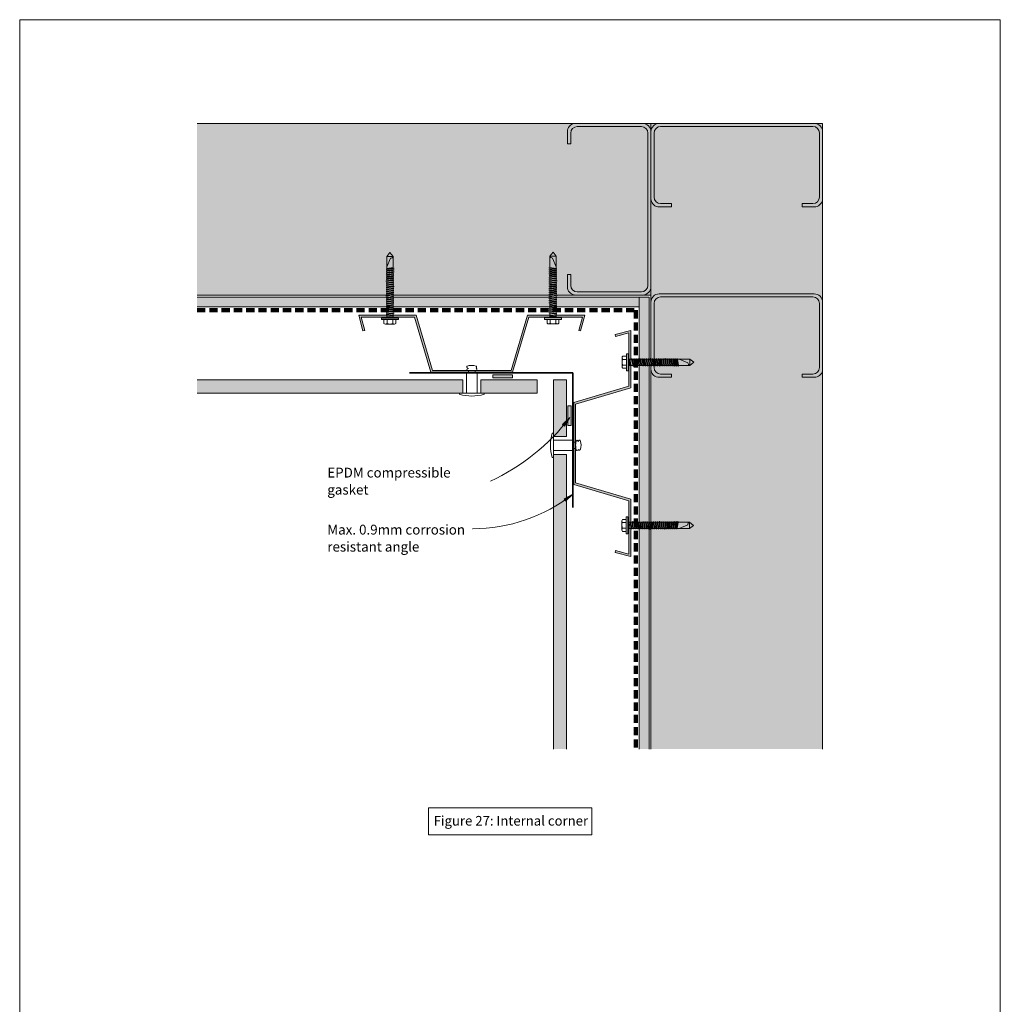
# Model space of a CAD drawing. Units: millimetres. Extents: x 126 to 11016, y 88 to 8250.
# Drawn here: x 7616 to 8216, y 6133 to 6736 of the extents above; entities that cross this region are included whole.
import ezdxf

# ---------------------------------------------------------------- set-up
doc = ezdxf.new("R2010")
doc.units = ezdxf.units.MM
doc.linetypes.add('-Above', pattern=[3, 2, -1])
doc.linetypes.add('Dash - 05mm', pattern=[7.5, 5, -2.5])
for name, color, linetype, lineweight in [('Annotation', 255, 'Continuous', 9), ('EQUITONE & Fixings', 253, 'Continuous', 9), ('Flashing & angle', 100, 'Continuous', 9), ('flexible air barrier (pliable membrane) & tape', 140, 'Continuous', 9), ('Gasket & sealant & foam tapes', 141, 'Continuous', 9), ('Line', 7, 'Continuous', 9), ('Rigid Air Barrier', 210, 'Continuous', 9), ('Structure', 7, 'Continuous', 9)]:
    doc.layers.add(name, color=color, linetype=linetype, lineweight=lineweight)
doc.layers.add('Subframing', color=254, linetype='Continuous', lineweight=9, transparency=0.08)
doc.styles.add('Arial_1', font='arial.ttf', dxfattribs={"height": 5.901198})
doc.styles.add('Conduit ITC Light', font='txt', dxfattribs={"width": 0.85, "height": 6})
pattern_1 = [(0, (4557.9655, 3792.459), (8.128, 2.032), [0.671, -5.425, 0.671, -5.425, -32.512]), (0, (4557.9655, 3792.459), (8.128, 2.032), [-12.192, 0.671, -11.521, 0.671, -5.425, -14.224]), (0, (4557.9655, 3792.459), (8.128, 2.032), [-30.48, 0.671, -3.393, 0.671, -9.489]), (120, (4561.0135, 3793.475), (-5.8237636, 6.0230545), [0.671, -5.425, 0.671, -5.425, -32.512]), (120, (4561.0135, 3793.475), (-5.8237636, 6.0230545), [-12.192, 0.671, -11.521, 0.671, -5.425, -14.224]), (120, (4561.0135, 3793.475), (-5.8237636, 6.0230545), [-30.48, 0.671, -3.393, 0.671, -9.489]), (240, (4562.0295, 3797.539), (-2.3042364, -8.0550545), [0.671, -5.425, 0.671, -5.425, -32.512]), (240, (4562.0295, 3797.539), (-2.3042364, -8.0550545), [-12.192, 0.671, -11.521, 0.671, -5.425, -14.224]), (240, (4562.0295, 3797.539), (-2.3042364, -8.0550545), [-30.48, 0.671, -3.393, 0.671, -9.489])]

msp = doc.modelspace()

# ---------------------------------------------------------------- hatches: boundary and pattern name
at = {"layer": 'Annotation'}
for points in [[(7952.99, 6492.27), (7948.62, 6488.09), (7949.85, 6487.1)], [(7954.77, 6445.39), (7949.48, 6442.47), (7950.41, 6441.19)]]:
    msp.add_hatch(color=250, dxfattribs=at).paths.add_polyline_path(points, flags=0)
at = {"layer": 'EQUITONE & Fixings'}
h = msp.add_hatch(color=253, dxfattribs=at)
h.paths.add_polyline_path([(7887.53, 6507.26), (7887.53, 6515.26), (7724.98, 6515.26), (7724.98, 6507.26)], flags=0)
h.paths.add_polyline_path([(7933.03, 6507.26), (7933.03, 6515.26), (7898.53, 6515.26), (7898.53, 6507.26)], flags=0)
h = msp.add_hatch(color=253, dxfattribs=at)
h.paths.add_polyline_path([(7943.03, 6289.47), (7951.03, 6289.47), (7951.03, 6469.76), (7943.03, 6469.76)], flags=0)
h.paths.add_polyline_path([(7951.03, 6480.76), (7951.03, 6515.26), (7943.03, 6515.26), (7943.03, 6480.76)], flags=0)
at = {"layer": 'Gasket & sealant & foam tapes'}
for points in [[(7917.89, 6516.51), (7917.89, 6518.51), (7905.89, 6518.51), (7905.89, 6516.51)], [(7953.81, 6487.48), (7953.81, 6499.48), (7951.81, 6499.48), (7951.81, 6487.48)]]:
    msp.add_hatch(color=37, dxfattribs=at).paths.add_polyline_path(points, flags=0)
at = {"layer": 'Rigid Air Barrier'}
h = msp.add_hatch(dxfattribs=at)
h.set_pattern_fill('FP_1', color=47, style=0, pattern_type=2)
h.set_pattern_definition(pattern_1)
h.paths.add_polyline_path([(7995.47, 6559.95), (7995.47, 6565.95), (7724.98, 6565.95), (7724.98, 6559.95)], flags=0)
h = msp.add_hatch(dxfattribs=at)
h.set_pattern_fill('FP_1', color=47, style=0, pattern_type=2)
h.set_pattern_definition(pattern_1)
h.paths.add_polyline_path([(7995.47, 6289.47), (8001.47, 6289.47), (8001.47, 6565.95), (7995.47, 6565.95), (7995.47, 6559.95)], flags=0)
at = {"layer": 'Structure'}
for points in [[(8002.64, 6567.2), (8002.64, 6672.2), (7724.98, 6672.2), (7724.98, 6567.2), (8001.47, 6567.2)], [(8002.64, 6289.47), (8107.64, 6289.47), (8107.64, 6672.2), (8002.64, 6672.2), (8002.64, 6567.2)]]:
    msp.add_hatch(color=254, dxfattribs=at).paths.add_polyline_path(points, flags=0)
at = {"layer": 'Subframing'}
for points in [[(7868.91, 6519.97), (7918.03, 6519.97), (7928.03, 6553.77), (7960.71, 6553.77), (7958.52, 6545.6), (7959.63, 6545.3), (7962.21, 6554.92), (7927.17, 6554.92), (7917.17, 6521.12), (7868.91, 6521.12), (7858.91, 6554.92), (7823.87, 6554.92), (7826.45, 6545.3), (7827.56, 6545.6), (7825.37, 6553.77), (7858.05, 6553.77), (7868.05, 6519.97)], [(7990.34, 6407.24), (7990.34, 6442.27), (7956.54, 6452.27), (7956.54, 6500.54), (7990.34, 6510.54), (7990.34, 6545.57), (7980.72, 6542.99), (7981.02, 6541.88), (7989.19, 6544.07), (7989.19, 6511.4), (7955.39, 6501.4), (7955.39, 6451.41), (7989.19, 6441.41), (7989.19, 6408.74), (7981.02, 6410.93), (7980.72, 6409.82), (7989.19, 6407.55)]]:
    msp.add_hatch(color=254, dxfattribs=at).paths.add_polyline_path(points, flags=0)

# ---------------------------------------------------------------- linework, layer by layer
at = {"layer": 'Annotation', "color": 250}
for p, q in [((7952.99, 6492.27), (7948.62, 6488.09)), ((7948.62, 6488.09), (7949.85, 6487.1)), ((7949.85, 6487.1), (7952.99, 6492.27)), ((7954.77, 6445.39), (7949.48, 6442.47)), ((7950.41, 6441.19), (7954.77, 6445.39)), ((7949.48, 6442.47), (7950.41, 6441.19)), ((7893.58, 6424.25), (7893.55, 6424.25))]:
    msp.add_line(p, q, dxfattribs=at)
at = {"layer": 'Annotation', "lineweight": 9}
msp.add_lwpolyline([(7866.6, 6253.52), (7966.57, 6253.52), (7966.57, 6237.13), (7866.6, 6237.13)], close=True, dxfattribs=at)
at = {"layer": 'Annotation', "color": 250}
for centre, radius, start, end in [((7849.71, 6571.42), 130.12, 294.85987, 322.53692), ((7893.58, 6523.42), 99.17, 270, 308.10624)]:
    msp.add_arc(centre, radius, start, end, dxfattribs=at)
at = {"layer": 'EQUITONE & Fixings'}
for p, q in [((7889.83, 6519.55), (7889.83, 6507.3)), ((7889.83, 6519.55), (7896.23, 6519.55)), ((7896.23, 6507.3), (7896.23, 6519.55)), ((7887.53, 6515.26), (7724.98, 6515.26)), ((7887.53, 6507.26), (7887.53, 6515.26)), ((7933.03, 6515.26), (7898.53, 6515.26)), ((7898.53, 6515.26), (7898.53, 6507.26)), ((7933.03, 6507.26), (7933.03, 6515.26)), ((7943.03, 6515.26), (7943.03, 6480.76)), ((7951.03, 6515.26), (7943.03, 6515.26)), ((7951.03, 6480.76), (7951.03, 6515.26)), ((7724.98, 6507.26), (7887.53, 6507.26)), ((7885.53, 6507.3), (7900.53, 6507.3)), ((7885.53, 6507.3), (7885.53, 6506.48)), ((7898.53, 6507.26), (7933.03, 6507.26)), ((7900.53, 6507.3), (7900.53, 6506.48)), ((7943.03, 6482.81), (7942.21, 6482.81)), ((7943.03, 6482.81), (7943.03, 6467.81)), ((7943.03, 6480.76), (7951.03, 6480.76)), ((7955.28, 6478.51), (7943.03, 6478.51)), ((7955.28, 6478.51), (7955.28, 6472.11)), ((7943.03, 6472.11), (7955.28, 6472.11)), ((7951.03, 6469.76), (7943.03, 6469.76)), ((7943.03, 6469.76), (7943.03, 6289.47)), ((7951.03, 6289.47), (7951.03, 6469.76)), ((7943.03, 6467.81), (7942.21, 6467.81))]:
    msp.add_line(p, q, dxfattribs=at)
at = {"layer": 'EQUITONE & Fixings', "linetype": '-Above'}
for p, q in [((7895.38, 6521.05), (7890.68, 6521.05)), ((7891.03, 6521.05), (7891.03, 6519.55)), ((7895.03, 6519.55), (7895.03, 6521.05)), ((7956.78, 6477.31), (7955.28, 6477.31)), ((7956.78, 6472.96), (7956.78, 6477.66)), ((7955.28, 6473.31), (7956.78, 6473.31))]:
    msp.add_line(p, q, dxfattribs=at)
at = {"layer": 'EQUITONE & Fixings'}
for centre, radius, start, end in [((7890.44, 6523.24), 0.523, 129.47133, 230.52867), ((7893.03, 6515.98), 8.2, 71.53819, 110.90071), ((7890.8, 6523.11), 0.747, 201.48566, 280.51434), ((7895.26, 6523.11), 0.747, 303.17788, 60.60449), ((7891.25, 6520.67), 1.73, 100.51434, 139.48566), ((7891.38, 6522.49), 1.6, 205.71177, 244.28823), ((7895.38, 6521.8), 0.746, 270, 66.98711), ((7893.03, 6532.82), 27.38, 254.10312, 285.89688), ((7968.55, 6475.31), 27.38, 164.10312, 195.89688), ((7958.22, 6476.96), 1.6, 115.71177, 154.28823), ((7956.4, 6477.09), 1.73, 10.51434, 49.48566), ((7958.84, 6477.54), 0.747, 111.48566, 190.51434), ((7958.97, 6477.9), 0.523, 39.47133, 140.52867), ((7951.71, 6475.31), 8.2, 341.53819, 20.90071), ((7957.53, 6472.96), 0.746, 180, 336.98711), ((7958.84, 6473.08), 0.747, 213.17788, 330.60449)]:
    msp.add_arc(centre, radius, start, end, dxfattribs=at)
at = {"layer": 'Flashing & angle', "lineweight": 35}
for q in [(7854.89, 6519.55), (7954.89, 6437.34)]:
    msp.add_line((7954.89, 6519.55), q, dxfattribs=at)
at = {"layer": 'flexible air barrier (pliable membrane) & tape', "linetype": 'Dash - 05mm', "lineweight": 140}
for p, q in [((7724.98, 6557.95), (7993.47, 6557.95)), ((7993.47, 6557.95), (7993.47, 6289.47))]:
    msp.add_line(p, q, dxfattribs=at)
at = {"layer": 'Gasket & sealant & foam tapes'}
for p, q in [((7917.89, 6518.51), (7905.89, 6518.51)), ((7905.89, 6518.51), (7905.89, 6516.51)), ((7917.89, 6516.51), (7917.89, 6518.51)), ((7905.89, 6516.51), (7917.89, 6516.51)), ((7953.81, 6499.48), (7951.81, 6499.48)), ((7951.81, 6499.48), (7951.81, 6487.48)), ((7953.81, 6487.48), (7953.81, 6499.48)), ((7951.81, 6487.48), (7953.81, 6487.48))]:
    msp.add_line(p, q, dxfattribs=at)
at = {"layer": 'Line', "lineweight": 9}
msp.add_lwpolyline([(8216.41, 5711.65), (7616.41, 5711.65), (7616.41, 6735.65), (8216.41, 6735.65)], close=True, dxfattribs=at)
at = {"layer": 'Rigid Air Barrier'}
for p, q in [((7995.47, 6565.95), (7724.98, 6565.95)), ((8001.47, 6565.95), (7995.47, 6565.95)), ((7995.47, 6565.95), (7995.47, 6559.95)), ((7995.47, 6559.95), (7995.47, 6565.95)), ((8001.47, 6289.47), (8001.47, 6565.95)), ((7724.98, 6559.95), (7995.47, 6559.95)), ((7995.47, 6559.95), (7995.47, 6289.47))]:
    msp.add_line(p, q, dxfattribs=at)
at = {"layer": 'Structure'}
for p, q in [((8002.64, 6672.2), (7724.98, 6672.2)), ((7951.62, 6668.08), (7951.62, 6659.66)), ((7997.6, 6672.2), (7956.58, 6672.2)), ((7957.57, 6670.25), (7996.78, 6670.25)), ((8107.64, 6672.2), (8002.64, 6672.2)), ((8002.64, 6672.2), (8002.64, 6289.47)), ((8002.64, 6567.2), (8002.64, 6672.2)), ((8002.64, 6619.7), (8002.64, 6667.16)), ((8002.64, 6667.16), (8002.64, 6626.14)), ((8055.14, 6672.2), (8007.68, 6672.2)), ((8008.59, 6670.34), (8055.14, 6670.34)), ((8055.14, 6672.2), (8102.6, 6672.2)), ((8101.69, 6670.34), (8055.14, 6670.34)), ((8107.64, 6289.47), (8107.64, 6672.2)), ((8107.64, 6667.16), (8107.64, 6626.14)), ((7953.57, 6659.66), (7953.57, 6666.25)), ((8000.78, 6666.25), (8000.78, 6619.7)), ((8004.59, 6627.13), (8004.59, 6666.34)), ((8105.69, 6627.13), (8105.69, 6666.34)), ((7951.62, 6659.66), (7953.57, 6659.66)), ((8000.78, 6573.15), (8000.78, 6619.7)), ((8002.64, 6619.7), (8002.64, 6572.25)), ((8006.76, 6621.19), (8015.18, 6621.19)), ((8015.18, 6623.13), (8008.59, 6623.13)), ((8015.18, 6621.19), (8015.18, 6623.13)), ((8095.1, 6623.13), (8101.69, 6623.13)), ((8095.1, 6621.19), (8095.1, 6623.13)), ((8103.52, 6621.19), (8095.1, 6621.19)), ((7841, 6590.89), (7842.96, 6593.23)), ((7841, 6584.41), (7841, 6590.89)), ((7845, 6590.89), (7841, 6590.89)), ((7841, 6584.41), (7843.22, 6589.7)), ((7842.96, 6593.23), (7845, 6590.89)), ((7845, 6590.89), (7845, 6585)), ((7845, 6590.89), (7845, 6554.63)), ((7942.73, 6593.37), (7940.68, 6591.03)), ((7940.68, 6591.03), (7940.68, 6585.15)), ((7940.68, 6591.03), (7944.69, 6591.03)), ((7940.68, 6591.03), (7940.68, 6554.78)), ((7944.69, 6584.55), (7942.47, 6589.85)), ((7944.69, 6591.03), (7942.73, 6593.37)), ((7944.69, 6584.55), (7944.69, 6591.03)), ((7840.66, 6583.03), (7845.44, 6583.71)), ((7841, 6584.41), (7841, 6555.31)), ((7841, 6583.37), (7845, 6583.97)), ((7841, 6582.88), (7845, 6583.46)), ((7841, 6582.24), (7845, 6582.83)), ((7945.03, 6583.18), (7940.25, 6583.86)), ((7944.69, 6583.52), (7940.68, 6584.11)), ((7944.69, 6583.03), (7940.68, 6583.6)), ((7944.69, 6582.38), (7940.68, 6582.98)), ((7944.69, 6584.55), (7944.69, 6555.46)), ((7845.43, 6580.08), (7840.57, 6579.49)), ((7840.66, 6581.9), (7845.44, 6582.58)), ((7840.66, 6580.68), (7845.44, 6581.36)), ((7840.66, 6578.21), (7845.32, 6578.87)), ((7845.43, 6577.61), (7840.66, 6576.93)), ((7841, 6581.75), (7845, 6582.32)), ((7841, 6581.02), (7845, 6581.62)), ((7841, 6580.53), (7845, 6581.11)), ((7845, 6580.42), (7841, 6579.74)), ((7841, 6579.23), (7845, 6579.91)), ((7845, 6579.14), (7841, 6578.55)), ((7845, 6578.63), (7841, 6578.04)), ((7841, 6577.27), (7845, 6577.87)), ((7841, 6576.76), (7845, 6577.35)), ((7945.03, 6582.04), (7940.25, 6582.73)), ((7945.03, 6580.83), (7940.25, 6581.51)), ((7940.25, 6580.23), (7945.11, 6579.63)), ((7940.25, 6577.76), (7945.03, 6577.08)), ((7945.03, 6578.35), (7940.36, 6579.02)), ((7944.69, 6581.9), (7940.68, 6582.47)), ((7944.69, 6581.17), (7940.68, 6581.76)), ((7944.69, 6580.68), (7940.68, 6581.25)), ((7940.68, 6580.57), (7944.69, 6579.89)), ((7944.69, 6579.38), (7940.68, 6580.06)), ((7940.68, 6579.29), (7944.69, 6578.69)), ((7940.68, 6578.78), (7944.69, 6578.18)), ((7944.69, 6577.42), (7940.68, 6578.01)), ((7944.69, 6576.9), (7940.68, 6577.5)), ((7944.69, 6576.14), (7940.68, 6576.82)), ((7951.62, 6571.32), (7951.62, 6579.75)), ((7951.62, 6579.75), (7953.57, 6579.75)), ((7953.57, 6579.75), (7953.57, 6573.15)), ((7845.43, 6576.33), (7840.51, 6575.73)), ((7845.43, 6571.17), (7840.57, 6570.57)), ((7845.43, 6575.14), (7840.6, 6574.46)), ((7840.62, 6573.18), (7845.43, 6573.86)), ((7845.43, 6572.58), (7840.65, 6571.91)), ((7840.66, 6571.76), (7845.44, 6572.45)), ((7841, 6575.99), (7845, 6576.67)), ((7841, 6575.48), (7845, 6576.16)), ((7841, 6574.71), (7845, 6575.39)), ((7841, 6574.29), (7845, 6574.88)), ((7841, 6573.52), (7845, 6574.12)), ((7845, 6573.6), (7841, 6573.01)), ((7841, 6572.24), (7845, 6572.84)), ((7841, 6572.11), (7845, 6572.7)), ((7841, 6571.73), (7845, 6572.33)), ((7841, 6571.62), (7845, 6572.19)), ((7845, 6571.51), (7841, 6570.83)), ((7841, 6570.32), (7845, 6571)), ((7940.25, 6576.48), (7945.17, 6575.87)), ((7940.25, 6575.29), (7945.09, 6574.61)), ((7945.06, 6573.33), (7940.25, 6574.01)), ((7940.25, 6572.73), (7945.04, 6572.06)), ((7945.03, 6571.91), (7940.25, 6572.59)), ((7940.25, 6571.31), (7945.11, 6570.72)), ((7944.69, 6575.63), (7940.68, 6576.31)), ((7944.69, 6574.86), (7940.68, 6575.54)), ((7944.69, 6574.43), (7940.68, 6575.03)), ((7944.69, 6573.67), (7940.68, 6574.26)), ((7940.68, 6573.75), (7944.69, 6573.15)), ((7944.69, 6572.39), (7940.68, 6572.98)), ((7944.69, 6572.25), (7940.68, 6572.85)), ((7944.69, 6571.88), (7940.68, 6572.47)), ((7944.69, 6571.77), (7940.68, 6572.34)), ((7940.68, 6571.66), (7944.69, 6570.97)), ((7944.69, 6570.46), (7940.68, 6571.14)), ((7724.98, 6567.2), (8002.64, 6567.2)), ((7845.43, 6567.42), (7840.51, 6566.81)), ((7845.43, 6566.22), (7840.6, 6565.55)), ((7840.62, 6564.27), (7845.43, 6564.95)), ((7840.66, 6569.29), (7845.43, 6569.97)), ((7845.43, 6568.7), (7840.66, 6568.01)), ((7845, 6570.23), (7841, 6569.63)), ((7845, 6569.72), (7841, 6569.12)), ((7841, 6568.36), (7845, 6568.95)), ((7841, 6567.84), (7845, 6568.44)), ((7841, 6567.08), (7845, 6567.76)), ((7841, 6566.56), (7845, 6567.25)), ((7841, 6565.8), (7845, 6566.48)), ((7841, 6565.37), (7845, 6565.97)), ((7841, 6564.6), (7845, 6565.2)), ((7945.03, 6569.44), (7940.25, 6570.12)), ((7940.25, 6568.84), (7945.03, 6568.16)), ((7940.25, 6567.56), (7945.17, 6566.96)), ((7940.25, 6566.37), (7945.09, 6565.69)), ((7945.06, 6564.42), (7940.25, 6565.09)), ((7940.68, 6570.38), (7944.69, 6569.78)), ((7940.68, 6569.87), (7944.69, 6569.27)), ((7944.69, 6568.5), (7940.68, 6569.1)), ((7944.69, 6567.99), (7940.68, 6568.59)), ((7944.69, 6567.22), (7940.68, 6567.91)), ((7944.69, 6566.71), (7940.68, 6567.39)), ((7944.69, 6565.94), (7940.68, 6566.63)), ((7944.69, 6565.52), (7940.68, 6566.11)), ((7944.69, 6564.75), (7940.68, 6565.35)), ((7940.68, 6564.84), (7944.69, 6564.24)), ((7997.6, 6567.2), (7956.58, 6567.2)), ((7957.57, 6569.15), (7996.78, 6569.15)), ((8055.14, 6567.91), (8007.68, 6567.91)), ((8008.59, 6566.04), (8055.14, 6566.04)), ((8055.14, 6567.91), (8102.6, 6567.91)), ((8101.69, 6566.04), (8055.14, 6566.04)), ((7845.43, 6562.39), (7840.56, 6561.79)), ((7845, 6561.13), (7840.57, 6560.51)), ((7845.43, 6563.67), (7840.65, 6563)), ((7845.43, 6559.92), (7840.65, 6559.24)), ((7845, 6564.69), (7841, 6564.09)), ((7841, 6563.33), (7845, 6563.92)), ((7841, 6562.81), (7845, 6563.41)), ((7845, 6562.64), (7841, 6562.05)), ((7841, 6561.54), (7845, 6562.22)), ((7841, 6560.77), (7845, 6561.45)), ((7841, 6560.26), (7845, 6560.94)), ((7841, 6559.57), (7845, 6560.17)), ((7841, 6559.06), (7845, 6559.66)), ((7841, 6558.3), (7845, 6558.89)), ((7940.25, 6563.81), (7945.04, 6563.14)), ((7940.25, 6562.53), (7945.13, 6561.94)), ((7940.25, 6560.06), (7945.04, 6559.39)), ((7940.25, 6558.78), (7945.11, 6558.1)), ((7944.69, 6563.47), (7940.68, 6564.07)), ((7944.69, 6562.96), (7940.68, 6563.56)), ((7940.68, 6562.79), (7944.69, 6562.19)), ((7944.69, 6561.68), (7940.68, 6562.36)), ((7944.69, 6560.91), (7940.68, 6561.6)), ((7940.68, 6561.28), (7945.11, 6560.66)), ((7944.69, 6560.4), (7940.68, 6561.09)), ((7944.69, 6559.72), (7940.68, 6560.32)), ((7944.69, 6559.21), (7940.68, 6559.81)), ((7944.69, 6558.44), (7940.68, 6559.04)), ((8002.64, 6562.87), (8002.64, 6521.85)), ((8004.59, 6522.84), (8004.59, 6562.04)), ((8105.69, 6522.84), (8105.69, 6562.04)), ((8107.64, 6562.87), (8107.64, 6521.85)), ((7837.76, 6553.1), (7837.76, 6552.16)), ((7842.96, 6553.1), (7837.76, 6553.1)), ((7845.43, 6558.64), (7840.57, 6557.96)), ((7840.57, 6555.48), (7845.46, 6556.17)), ((7845.48, 6557.36), (7840.61, 6556.77)), ((7841, 6557.78), (7845, 6558.38)), ((7841, 6557.02), (7845, 6557.7)), ((7841, 6556.51), (7845, 6557.19)), ((7845, 6556.42), (7841, 6555.82)), ((7841, 6555.31), (7845, 6555.91)), ((7841, 6553.1), (7841, 6555.31)), ((7845, 6553.95), (7841, 6553.95)), ((7842.96, 6554.63), (7844.54, 6555.03)), ((7842.96, 6554.55), (7845, 6554.83)), ((7845, 6554.63), (7842.96, 6554.55)), ((7842.96, 6553.1), (7848.16, 6553.1)), ((7845, 6553.1), (7845, 6554.63)), ((7848.16, 6553.1), (7848.16, 6552.16)), ((7937.53, 6553.24), (7937.53, 6552.31)), ((7942.73, 6553.24), (7937.53, 6553.24)), ((7945.11, 6555.63), (7940.22, 6556.32)), ((7940.25, 6557.51), (7945.07, 6556.91)), ((7944.69, 6557.93), (7940.68, 6558.53)), ((7944.69, 6557.16), (7940.68, 6557.85)), ((7944.69, 6556.65), (7940.68, 6557.33)), ((7940.68, 6556.57), (7944.69, 6555.97)), ((7944.69, 6555.46), (7940.68, 6556.06)), ((7942.73, 6554.69), (7940.68, 6554.97)), ((7940.68, 6554.78), (7942.73, 6554.69)), ((7940.68, 6553.24), (7940.68, 6554.78)), ((7940.68, 6554.1), (7944.69, 6554.1)), ((7942.73, 6554.78), (7941.15, 6555.17)), ((7942.73, 6553.24), (7947.93, 6553.24)), ((7944.69, 6553.24), (7944.69, 6555.46)), ((7947.93, 6553.24), (7947.93, 6552.31)), ((7837.76, 6552.16), (7842.96, 6552.16)), ((7839.29, 6549.87), (7839.29, 6552.16)), ((7839.29, 6552.16), (7839.29, 6549.87)), ((7839.29, 6551.82), (7839.29, 6549.87)), ((7840.23, 6549.43), (7842.92, 6549.43)), ((7841.17, 6552.16), (7841.17, 6549.78)), ((7841.17, 6549.78), (7841.17, 6551.82)), ((7841.17, 6551.82), (7841.17, 6549.78)), ((7845.69, 6549.43), (7842.92, 6549.43)), ((7848.16, 6552.16), (7842.96, 6552.16)), ((7844.75, 6552.16), (7844.75, 6549.78)), ((7844.75, 6549.78), (7844.75, 6551.61)), ((7844.75, 6551.61), (7844.75, 6549.78)), ((7846.62, 6549.87), (7846.62, 6552.16)), ((7846.62, 6552.16), (7846.62, 6549.87)), ((7846.62, 6551.92), (7846.62, 6549.87)), ((7937.53, 6552.31), (7942.73, 6552.31)), ((7939.06, 6550.01), (7939.06, 6552.31)), ((7939.06, 6552.31), (7939.06, 6550.01)), ((7939.06, 6552.07), (7939.06, 6550.01)), ((7940, 6549.58), (7942.77, 6549.58)), ((7940.94, 6552.31), (7940.94, 6549.93)), ((7940.94, 6549.93), (7940.94, 6551.76)), ((7940.94, 6551.76), (7940.94, 6549.93)), ((7947.93, 6552.31), (7942.73, 6552.31)), ((7945.45, 6549.58), (7942.77, 6549.58)), ((7944.52, 6552.31), (7944.52, 6549.93)), ((7944.52, 6549.93), (7944.52, 6551.96)), ((7944.52, 6551.96), (7944.52, 6549.93)), ((7946.39, 6550.01), (7946.39, 6552.31)), ((7946.39, 6552.31), (7946.39, 6550.01)), ((7946.39, 6551.96), (7946.39, 6550.01)), ((7985, 6528.82), (7985, 6526.13)), ((7985.43, 6529.76), (7987.73, 6529.76)), ((7987.73, 6529.76), (7985.43, 6529.76)), ((7987.39, 6529.76), (7985.43, 6529.76)), ((7988.66, 6531.29), (7987.73, 6531.29)), ((7987.73, 6531.29), (7987.73, 6526.09)), ((7988.66, 6526.09), (7988.66, 6531.29)), ((7985, 6523.37), (7985, 6526.13)), ((7987.73, 6527.88), (7985.35, 6527.88)), ((7985.35, 6527.88), (7987.39, 6527.88)), ((7987.39, 6527.88), (7985.35, 6527.88)), ((7987.73, 6524.3), (7985.35, 6524.3)), ((7985.35, 6524.3), (7987.18, 6524.3)), ((7987.18, 6524.3), (7985.35, 6524.3)), ((7987.73, 6520.89), (7987.73, 6526.09)), ((7988.66, 6528.05), (7990.88, 6528.05)), ((7988.66, 6526.09), (7988.66, 6520.89)), ((7988.66, 6524.05), (7990.2, 6524.05)), ((7989.52, 6524.05), (7989.52, 6528.05)), ((7990.2, 6524.05), (7990.11, 6526.09)), ((7990.11, 6526.09), (7990.4, 6524.05)), ((7990.2, 6526.09), (7990.59, 6524.51)), ((8026.45, 6524.05), (7990.2, 6524.05)), ((7990.88, 6528.05), (7991.48, 6524.05)), ((8019.98, 6528.05), (7990.88, 6528.05)), ((7991.05, 6528.48), (7991.74, 6523.59)), ((7991.99, 6524.05), (7991.39, 6528.05)), ((7992.07, 6528.05), (7992.76, 6524.05)), ((7992.93, 6523.62), (7992.34, 6528.44)), ((7992.59, 6528.05), (7993.27, 6524.05)), ((7993.35, 6528.05), (7993.95, 6524.05)), ((7994.21, 6523.62), (7993.52, 6528.48)), ((7993.86, 6528.05), (7994.46, 6524.05)), ((7994.63, 6528.05), (7995.23, 6524.05)), ((7995.48, 6523.62), (7994.81, 6528.41)), ((7995.14, 6528.05), (7995.74, 6524.05)), ((7995.83, 6528.05), (7996.51, 6524.05)), ((7996.7, 6524.05), (7996.08, 6528.48)), ((7996.34, 6528.05), (7997.02, 6524.05)), ((7997.1, 6528.05), (7997.79, 6524.05)), ((7997.96, 6523.62), (7997.36, 6528.5)), ((7998.21, 6524.05), (7997.62, 6528.05)), ((7998.38, 6528.05), (7998.98, 6524.05)), ((7999.24, 6523.62), (7998.56, 6528.41)), ((7998.89, 6528.05), (7999.49, 6524.05)), ((8000.26, 6524.05), (7999.66, 6528.05)), ((7999.84, 6528.43), (8000.51, 6523.62)), ((8000.17, 6528.05), (8000.77, 6524.05)), ((8000.94, 6528.05), (8001.54, 6524.05)), ((8001.79, 6523.62), (8001.11, 6528.46)), ((8001.37, 6528.05), (8002.05, 6524.05)), ((8002.13, 6528.05), (8002.82, 6524.05)), ((8002.99, 6523.62), (8002.38, 6528.54)), ((8002.65, 6528.05), (8003.33, 6524.05)), ((8003.41, 6528.05), (8004.01, 6524.05)), ((8004.26, 6523.62), (8003.58, 6528.39)), ((8003.92, 6528.05), (8004.52, 6524.05)), ((8005.29, 6524.05), (8004.69, 6528.05)), ((8004.86, 6528.39), (8005.54, 6523.62)), ((8005.8, 6524.05), (8005.2, 6528.05)), ((8005.88, 6528.05), (8006.57, 6524.05)), ((8006.74, 6523.62), (8006.14, 6528.48)), ((8007.08, 6524.05), (8006.4, 6528.05)), ((8007.19, 6528.05), (8007.76, 6524.05)), ((8007.3, 6528.05), (8007.89, 6524.05)), ((8007.33, 6528.39), (8008.02, 6523.61)), ((8008.15, 6523.62), (8007.48, 6528.41)), ((8007.67, 6528.05), (8008.27, 6524.05)), ((8007.81, 6528.05), (8008.41, 6524.05)), ((8009.17, 6524.05), (8008.58, 6528.05)), ((8008.75, 6528.43), (8009.43, 6523.62)), ((8009.09, 6528.05), (8009.68, 6524.05)), ((8009.85, 6528.05), (8010.45, 6524.05)), ((8010.71, 6523.62), (8010.03, 6528.46)), ((8010.28, 6528.05), (8010.96, 6524.05)), ((8011.05, 6528.05), (8011.73, 6524.05)), ((8011.9, 6523.62), (8011.3, 6528.54)), ((8011.56, 6528.05), (8012.24, 6524.05)), ((8012.33, 6528.05), (8012.92, 6524.05)), ((8013.18, 6523.62), (8012.5, 6528.39)), ((8012.84, 6528.05), (8013.44, 6524.05)), ((8014.2, 6524.05), (8013.61, 6528.05)), ((8013.78, 6528.39), (8014.44, 6523.73)), ((8014.71, 6524.05), (8014.12, 6528.05)), ((8014.8, 6528.05), (8015.48, 6524.05)), ((8015.65, 6523.62), (8015.05, 6528.48)), ((8015.99, 6524.05), (8015.31, 6528.05)), ((8016.1, 6528.05), (8016.67, 6524.05)), ((8016.25, 6528.39), (8016.93, 6523.61)), ((8016.59, 6528.05), (8017.19, 6524.05)), ((8017.32, 6528.05), (8017.89, 6524.05)), ((8017.47, 6528.39), (8018.15, 6523.61)), ((8017.81, 6528.05), (8018.4, 6524.05)), ((8018.45, 6528.05), (8019.02, 6524.05)), ((8018.6, 6528.39), (8019.28, 6523.61)), ((8018.94, 6528.05), (8019.54, 6524.05)), ((8019.98, 6528.05), (8025.27, 6525.83)), ((8019.98, 6528.05), (8026.45, 6528.05)), ((8026.45, 6524.05), (8020.57, 6524.05)), ((8026.45, 6528.05), (8028.79, 6526.09)), ((8026.45, 6524.05), (8026.45, 6528.05)), ((8028.79, 6526.09), (8026.45, 6524.05)), ((7985.43, 6522.43), (7987.73, 6522.43)), ((7987.73, 6522.43), (7985.43, 6522.43)), ((7987.49, 6522.43), (7985.43, 6522.43)), ((7988.66, 6520.89), (7987.73, 6520.89)), ((8006.76, 6516.89), (8015.18, 6516.89)), ((8015.18, 6518.84), (8008.59, 6518.84)), ((8015.18, 6516.89), (8015.18, 6518.84)), ((8095.1, 6518.84), (8101.69, 6518.84)), ((8095.1, 6516.89), (8095.1, 6518.84)), ((8103.52, 6516.89), (8095.1, 6516.89)), ((7984.85, 6429.05), (7984.85, 6426.29)), ((7984.85, 6423.6), (7984.85, 6426.29)), ((7987.58, 6428.12), (7985.2, 6428.12)), ((7985.2, 6428.12), (7987.03, 6428.12)), ((7987.03, 6428.12), (7985.2, 6428.12)), ((7985.29, 6429.99), (7987.58, 6429.99)), ((7987.58, 6429.99), (7985.29, 6429.99)), ((7987.35, 6429.99), (7985.29, 6429.99)), ((7988.52, 6431.53), (7987.58, 6431.53)), ((7987.58, 6431.53), (7987.58, 6426.33)), ((7987.58, 6421.13), (7987.58, 6426.33)), ((7988.52, 6426.33), (7988.52, 6431.53)), ((7988.52, 6428.37), (7990.05, 6428.37)), ((7988.52, 6426.33), (7988.52, 6421.13)), ((7989.37, 6428.37), (7989.37, 6424.37)), ((7990.05, 6428.37), (7989.97, 6426.33)), ((7989.97, 6426.33), (7990.25, 6428.37)), ((8026.31, 6428.37), (7990.05, 6428.37)), ((7990.05, 6426.33), (7990.45, 6427.91)), ((7990.73, 6424.37), (7991.33, 6428.37)), ((7990.91, 6423.94), (7991.59, 6428.83)), ((7991.84, 6428.37), (7991.25, 6424.37)), ((7991.93, 6424.37), (7992.61, 6428.37)), ((7992.79, 6428.84), (7992.19, 6423.98)), ((7992.44, 6424.37), (7993.12, 6428.37)), ((7993.21, 6424.37), (7993.8, 6428.37)), ((7994.06, 6428.8), (7993.38, 6423.94)), ((7993.72, 6424.37), (7994.31, 6428.37)), ((7994.49, 6424.37), (7995.08, 6428.37)), ((7995.34, 6428.8), (7994.67, 6424.01)), ((7995, 6424.37), (7995.59, 6428.37)), ((7995.68, 6424.37), (7996.36, 6428.37)), ((7996.56, 6428.37), (7995.93, 6423.94)), ((7996.19, 6424.37), (7996.87, 6428.37)), ((7996.96, 6424.37), (7997.64, 6428.37)), ((7997.81, 6428.8), (7997.21, 6423.92)), ((7998.07, 6428.37), (7997.47, 6424.37)), ((7998.24, 6424.37), (7998.83, 6428.37)), ((7999.09, 6428.8), (7998.42, 6424.01)), ((7998.75, 6424.37), (7999.34, 6428.37)), ((8000.11, 6428.37), (7999.51, 6424.37)), ((7999.69, 6423.99), (8000.37, 6428.8)), ((8000.03, 6424.37), (8000.62, 6428.37)), ((8000.79, 6424.37), (8001.39, 6428.37)), ((8001.65, 6428.8), (8000.97, 6423.96)), ((8001.22, 6424.37), (8001.9, 6428.37)), ((8001.99, 6424.37), (8002.67, 6428.37)), ((8002.84, 6428.8), (8002.24, 6423.88)), ((8002.5, 6424.37), (8003.18, 6428.37)), ((8003.27, 6424.37), (8003.86, 6428.37)), ((8004.12, 6428.8), (8003.44, 6424.02)), ((8003.78, 6424.37), (8004.37, 6428.37)), ((8005.14, 6428.37), (8004.54, 6424.37)), ((8004.71, 6424.02), (8005.4, 6428.8)), ((8005.65, 6428.37), (8005.06, 6424.37)), ((8005.74, 6424.37), (8006.42, 6428.37)), ((8006.59, 6428.8), (8005.99, 6423.94)), ((8006.93, 6428.37), (8006.25, 6424.37)), ((8007.04, 6424.37), (8007.61, 6428.37)), ((8007.15, 6424.37), (8007.75, 6428.37)), ((8007.19, 6424.02), (8007.87, 6428.81)), ((8008, 6428.8), (8007.33, 6424.01)), ((8007.53, 6424.37), (8008.12, 6428.37)), ((8007.66, 6424.37), (8008.26, 6428.37)), ((8009.03, 6428.37), (8008.43, 6424.37)), ((8008.61, 6423.99), (8009.28, 6428.8)), ((8008.94, 6424.37), (8009.54, 6428.37)), ((8009.71, 6424.37), (8010.3, 6428.37)), ((8010.56, 6428.8), (8009.88, 6423.96)), ((8010.13, 6424.37), (8010.82, 6428.37)), ((8010.9, 6424.37), (8011.58, 6428.37)), ((8011.75, 6428.8), (8011.15, 6423.88)), ((8011.41, 6424.37), (8012.09, 6428.37)), ((8012.18, 6424.37), (8012.78, 6428.37)), ((8013.03, 6428.8), (8012.35, 6424.02)), ((8012.69, 6424.37), (8013.29, 6428.37)), ((8014.06, 6428.37), (8013.46, 6424.37)), ((8013.63, 6424.02), (8014.3, 6428.69)), ((8014.57, 6428.37), (8013.97, 6424.37)), ((8014.65, 6424.37), (8015.33, 6428.37)), ((8015.5, 6428.8), (8014.91, 6423.94)), ((8015.85, 6428.37), (8015.16, 6424.37)), ((8015.96, 6424.37), (8016.53, 6428.37)), ((8016.1, 6424.02), (8016.78, 6428.81)), ((8016.44, 6424.37), (8017.04, 6428.37)), ((8017.17, 6424.37), (8017.75, 6428.37)), ((8017.32, 6424.02), (8018, 6428.81)), ((8017.66, 6424.37), (8018.26, 6428.37)), ((8018.31, 6424.37), (8018.88, 6428.37)), ((8018.45, 6424.02), (8019.13, 6428.81)), ((8018.79, 6424.37), (8019.39, 6428.37)), ((8019.83, 6424.37), (8025.12, 6426.59)), ((8026.31, 6428.37), (8020.43, 6428.37)), ((8028.65, 6426.33), (8026.31, 6428.37)), ((8026.31, 6428.37), (8026.31, 6424.37)), ((8026.31, 6424.37), (8028.65, 6426.33)), ((7987.58, 6424.54), (7985.2, 6424.54)), ((7985.2, 6424.54), (7987.24, 6424.54)), ((7987.24, 6424.54), (7985.2, 6424.54)), ((7985.29, 6422.66), (7987.58, 6422.66)), ((7987.58, 6422.66), (7985.29, 6422.66)), ((7987.24, 6422.66), (7985.29, 6422.66)), ((7988.52, 6421.13), (7987.58, 6421.13)), ((7988.52, 6424.37), (7990.73, 6424.37)), ((8019.83, 6424.37), (7990.73, 6424.37)), ((8019.83, 6424.37), (8026.31, 6424.37))]:
    msp.add_line(p, q, dxfattribs=at)
for centre, radius, start, end in [((7956.58, 6667.16), 5.04, 90, 169.48067), ((7957.57, 6666.25), 4, 90, 180), ((7996.78, 6666.25), 4, 0, 90), ((7997.6, 6667.16), 5.04, 0, 90), ((8007.68, 6667.16), 5.04, 90, 180), ((8008.59, 6666.34), 4, 90, 180), ((8101.69, 6666.34), 4, 0, 90), ((8102.6, 6667.16), 5.04, 0, 90), ((8007.68, 6626.14), 5.04, 180, 259.48067), ((8008.59, 6627.13), 4, 180, 270), ((8101.69, 6627.13), 4, 270, 0), ((8102.6, 6626.14), 5.04, 280.51933, 0), ((7843, 6591.95), 2.26, 275.52543, 330.83218), ((7942.68, 6592.1), 2.26, 209.16782, 264.47457), ((7956.58, 6572.25), 5.04, 190.51933, 270), ((7957.57, 6573.15), 4, 180, 270), ((7996.78, 6573.15), 4, 270, 0), ((7997.6, 6572.25), 5.04, 270, 0), ((8007.68, 6562.87), 5.04, 90, 180), ((8008.59, 6562.04), 4, 90, 180), ((8101.69, 6562.04), 4, 0, 90), ((8102.6, 6562.87), 5.04, 0, 90), ((7840.27, 6550.75), 1.32, 222.10199, 312.64363), ((7840.27, 6550.75), 1.32, 222.10199, 312.64363), ((7843, 6554.33), 4.9, 248.04457, 269.03159), ((7842.92, 6554.33), 4.9, 269.03159, 291.95543), ((7845.64, 6550.75), 1.32, 227.35637, 317.89801), ((7845.64, 6550.75), 1.32, 227.35637, 317.89801), ((7940.04, 6550.9), 1.32, 222.10199, 312.64363), ((7940.04, 6550.9), 1.32, 222.10199, 312.64363), ((7942.77, 6554.48), 4.9, 248.04457, 270.96841), ((7942.68, 6554.48), 4.9, 270.96841, 291.95543), ((7945.41, 6550.9), 1.32, 227.35637, 317.89801), ((7945.41, 6550.9), 1.32, 227.35637, 317.89801), ((7986.32, 6528.78), 1.32, 132.10199, 222.64363), ((7986.32, 6528.78), 1.32, 132.10199, 222.64363), ((7989.9, 6526.05), 4.9, 158.04457, 179.03159), ((7989.9, 6526.14), 4.9, 179.03159, 201.95543), ((7986.32, 6523.41), 1.32, 137.35637, 227.89801), ((7986.32, 6523.41), 1.32, 137.35637, 227.89801), ((8008.59, 6522.84), 4, 180, 270), ((8008.59, 6522.84), 4, 180, 270), ((8027.52, 6526.05), 2.26, 185.52543, 240.83218), ((8101.69, 6522.84), 4, 270, 0), ((8007.68, 6521.85), 5.04, 180, 259.48067), ((8007.68, 6521.85), 5.04, 180, 259.48067), ((8102.6, 6521.85), 5.04, 280.51933, 0), ((7986.17, 6429.01), 1.32, 132.10199, 222.64363), ((7986.17, 6429.01), 1.32, 132.10199, 222.64363), ((7989.75, 6426.28), 4.9, 158.04457, 180.96841), ((7989.75, 6426.37), 4.9, 180.96841, 201.95543), ((8027.37, 6426.37), 2.26, 119.16782, 174.47457), ((7986.17, 6423.64), 1.32, 137.35637, 227.89801), ((7986.17, 6423.64), 1.32, 137.35637, 227.89801)]:
    msp.add_arc(centre, radius, start, end, dxfattribs=at)
at = {"layer": 'Subframing'}
for p, q in [((7858.91, 6554.92), (7823.87, 6554.92)), ((7823.87, 6554.92), (7826.45, 6545.3)), ((7827.56, 6545.6), (7825.37, 6553.77)), ((7825.37, 6553.77), (7858.05, 6553.77)), ((7858.05, 6553.77), (7868.05, 6519.97)), ((7868.91, 6521.12), (7858.91, 6554.92)), ((7927.17, 6554.92), (7917.17, 6521.12)), ((7918.03, 6519.97), (7928.03, 6553.77)), ((7962.21, 6554.92), (7927.17, 6554.92)), ((7928.03, 6553.77), (7960.71, 6553.77)), ((7960.71, 6553.77), (7958.52, 6545.6)), ((7959.63, 6545.3), (7962.21, 6554.92)), ((7826.45, 6545.3), (7827.56, 6545.6)), ((7958.52, 6545.6), (7959.63, 6545.3)), ((7990.34, 6545.57), (7980.72, 6542.99)), ((7980.72, 6542.99), (7981.02, 6541.88)), ((7981.02, 6541.88), (7989.19, 6544.07)), ((7989.19, 6544.07), (7989.19, 6511.4)), ((7990.34, 6510.54), (7990.34, 6545.57)), ((7868.05, 6519.97), (7918.03, 6519.97)), ((7917.17, 6521.12), (7868.91, 6521.12)), ((7989.19, 6511.4), (7955.39, 6501.4)), ((7956.54, 6500.54), (7990.34, 6510.54)), ((7955.39, 6501.4), (7955.39, 6451.41)), ((7956.54, 6452.27), (7956.54, 6500.54)), ((7955.39, 6451.41), (7989.19, 6441.41)), ((7990.34, 6442.27), (7956.54, 6452.27)), ((7989.19, 6441.41), (7989.19, 6408.74)), ((7990.34, 6407.24), (7990.34, 6442.27)), ((7981.02, 6410.93), (7980.72, 6409.82)), ((7980.72, 6409.82), (7990.34, 6407.24)), ((7989.19, 6408.74), (7981.02, 6410.93))]:
    msp.add_line(p, q, dxfattribs=at)

# ---------------------------------------------------------------- texts
at = {"layer": 'Annotation', "color": 7, "char_height": 6, "attachment_point": 1, "style": 'Conduit ITC Light'}
for s, insert, width in [('EPDM compressible ', (7804.62, 6461.61), 87.3839), ('gasket', (7804.62, 6451.15), 29.6624), ('Max. 0.9mm corrosion ', (7804.62, 6426.72), 97.8059), ('resistant angle', (7804.62, 6416.27), 65.2574)]:
    msp.add_mtext(s, dxfattribs=dict(at, insert=insert, width=width))
at = {"layer": 'Annotation', "color": 7, "lineweight": 9, "insert": (7869.7, 6248.59), "char_height": 5.9012, "width": 214.2376, "attachment_point": 1, "line_spacing_factor": 0.938532, "style": 'Arial_1'}
msp.add_mtext('Figure 27: Internal corner', dxfattribs=at)

doc.saveas('drawing.dxf')
